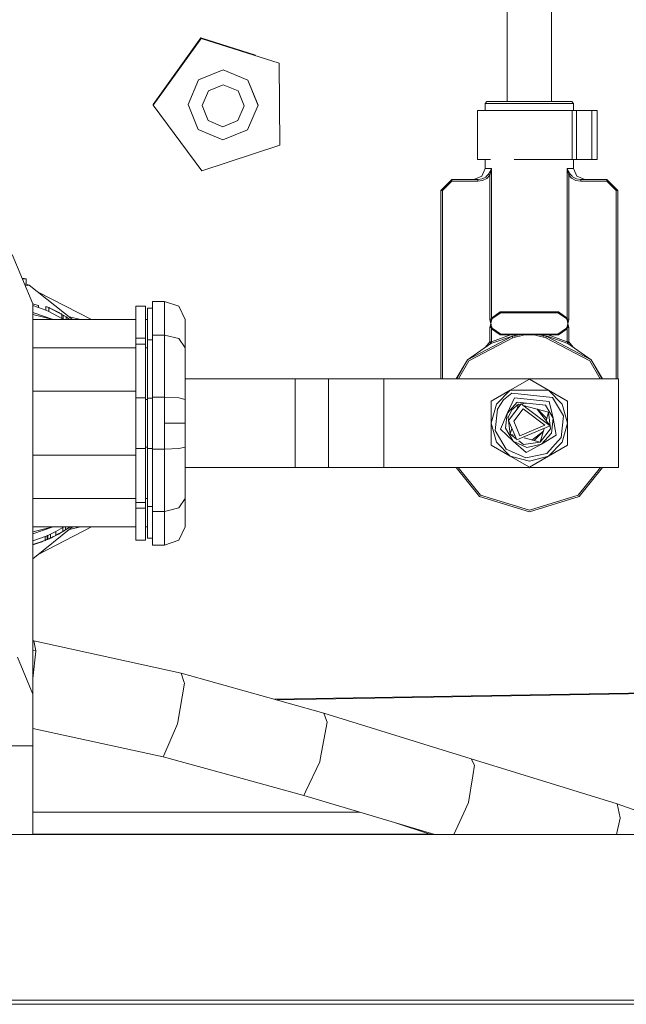
# Model space of a CAD drawing. Units: millimetres. Extents: x -1525 to 1837, y 169 to 3386.
# Drawn here: x -29 to 58, y 1281 to 1422 of the extents above; entities that cross this region are included whole.
import ezdxf

# ---------------------------------------------------------------- set-up
doc = ezdxf.new("R2010")
doc.units = ezdxf.units.MM
doc.layers.add('1', color=7, linetype='Continuous', true_color=0xffffff)
doc.styles.add('blockfont', font='simplex.shx')
doc.dimstyles.get("Standard").update_dxf_attribs({"dimtxt": 0.18, "dimasz": 0.18, "dimexe": 0.18, "dimexo": 0.0625, "dimgap": 0.09, "dimtad": 0, "dimtih": 1, "dimtoh": 1, "dimdec": 4, "dimzin": 0, "dimdsep": 46, "dimtxsty": 'Standard', "dimcen": 0.09, "dimadec": 0, "dimazin": 0, "dimtfac": 1, "dimtdec": 4, "dimtofl": 0, "dimtmove": 0, "dimatfit": 3, "dimfxl": 1, "dimtolj": 1, "dimtzin": 0, "dimarcsym": 0})

# ---------------------------------------------------------------- blocks, each defined once
blk = doc.blocks.new('_U1')
at = {"layer": '1', "color": 18, "lineweight": 18}
for p, q in [((637.829353, 2521.031402), (1711.66752, 2521.031402)), ((1708.49252, 2521.031402), (1708.49252, 2009.790704)), ((1708.49252, 1301.625006), (1708.49252, 1812.865704)), ((414.337506, 1301.625006), (1711.66752, 1301.625006))]:
    blk.add_line(p, q, dxfattribs=at)
at = {"layer": '1', "color": 18, "lineweight": 13}
for p, q in [((1605.159187, 1908.203204), (1580.159187, 1908.203204)), ((1580.159187, 1908.203204), (1580.159187, 1814.453204)), ((1836.825853, 1908.203204), (1811.825853, 1908.203204)), ((1836.825853, 1814.453204), (1836.825853, 1908.203204)), ((1580.159187, 1814.453204), (1605.159187, 1814.453204)), ((1811.825853, 1814.453204), (1836.825853, 1814.453204))]:
    blk.add_line(p, q, dxfattribs=at)
at = {"layer": '1', "color": 18, "lineweight": 70}
for points in [[(1708.49252, 2521.031402), (1721.889979, 2471.031451), (1695.09506, 2471.031353)], [(1708.49252, 1301.625006), (1695.09506, 1351.624957), (1721.889979, 1351.625055)]]:
    blk.add_solid(points, dxfattribs=at)
at = {"layer": '1', "color": 18, "linetype": 'Continuous', "lineweight": 13, "char_height": 50, "attachment_point": 7, "line_spacing_factor": 0.903614, "style": 'blockfont'}
for s, insert in [('\\W1.3321;48.0', (1604.684187, 1944.307371)), ('\\W1.1743;1219', (1604.684187, 1822.432371))]:
    blk.add_mtext(s, dxfattribs=dict(at, insert=insert))

msp = doc.modelspace()

# ---------------------------------------------------------------- linework, layer by layer
at = {"layer": '1', "color": 18, "linetype": 'Continuous', "lineweight": 18}
for p, q in [((47.099438, 1410.058372), (47.099438, 1470.194936)), ((40.749438, 1410.058372), (40.749438, 1469.07526)), ((-9.999216, 1409.654014), (-3.149078, 1419.192068)), ((-9.988584, 1409.55507), (-3.138446, 1419.093125)), ((4.654015, 1416.718383), (-3.149078, 1419.192068)), ((8.06412, 1415.541761), (-3.138446, 1419.093125)), ((8.137548, 1403.808825), (8.06412, 1415.541761)), ((-3.507537, 1413.153641), (0.046465, 1414.62826)), ((-3.507537, 1413.153641), (0.049884, 1414.59655)), ((3.586532, 1413.106434), (0.046465, 1414.62826)), ((0.049884, 1414.59655), (3.586532, 1413.106434)), ((-3.507537, 1413.153641), (-5.005263, 1409.654848)), ((-3.507537, 1413.153641), (-5.001843, 1409.623019)), ((3.586532, 1413.106434), (5.030684, 1409.556381)), ((3.586532, 1413.106434), (5.027264, 1409.58821)), ((-2.090097, 1411.609046), (-2.988647, 1409.486048)), ((0.049036, 1412.476651), (-2.090097, 1411.609046)), ((2.175678, 1411.580794), (0.049036, 1412.476651)), ((3.044069, 1409.445994), (2.175678, 1411.580794)), ((37.828438, 1410.058372), (37.57444, 1409.804456)), ((37.828438, 1410.058372), (39.613917, 1410.058372)), ((39.613917, 1410.058372), (43.92444, 1410.058372)), ((43.92444, 1410.058372), (48.234962, 1410.058372)), ((48.234962, 1410.058372), (50.020438, 1410.058372)), ((50.020438, 1410.058372), (50.274439, 1409.804456)), ((-9.988584, 1409.55507), (-9.999216, 1409.654014)), ((-3.019636, 1400.108807), (-9.988584, 1409.55507)), ((-5.001843, 1409.623019), (-5.005263, 1409.654848)), ((-5.001843, 1409.623019), (-3.557691, 1406.072967)), ((-2.120255, 1407.351367), (-2.988647, 1409.486048)), ((2.145519, 1407.322995), (3.044069, 1409.445994)), ((5.030684, 1409.556381), (3.536378, 1406.02576)), ((5.030684, 1409.556381), (5.027264, 1409.58821)), ((36.50764, 1408.788435), (39.332412, 1408.788435)), ((36.50764, 1401.777975), (36.50764, 1408.788435)), ((37.57444, 1409.804456), (37.57444, 1408.788435)), ((39.43431, 1409.804456), (37.57444, 1409.804456)), ((39.332412, 1408.788435), (41.756775, 1408.788435)), ((39.43431, 1409.804456), (43.92444, 1409.804456)), ((50.074179, 1408.788435), (41.756775, 1408.788435)), ((43.92444, 1409.804456), (48.414566, 1409.804456)), ((50.274439, 1409.804456), (48.414566, 1409.804456)), ((50.074179, 1408.788435), (50.074179, 1401.777975)), ((50.706003, 1408.788435), (50.074179, 1408.788435)), ((50.274439, 1409.804456), (50.274439, 1408.788435)), ((50.706003, 1401.777975), (50.706003, 1408.788435)), ((52.865241, 1408.788435), (50.706003, 1408.788435)), ((52.865241, 1408.788435), (52.865241, 1401.777975)), ((53.627238, 1408.788435), (52.865241, 1408.788435)), ((53.627238, 1401.777975), (53.627238, 1408.788435)), ((-2.120255, 1407.351367), (0.006386, 1406.45539)), ((0.006386, 1406.45539), (2.145519, 1407.322995)), ((-0.021044, 1404.58297), (-3.557691, 1406.072967)), ((3.536378, 1406.02576), (-0.021044, 1404.58297)), ((-3.019636, 1400.108807), (8.137548, 1403.808825)), ((36.50764, 1401.777975), (38.368696, 1401.777975)), ((37.57444, 1401.777975), (37.57444, 1400.469892)), ((43.92444, 1401.777975), (41.756775, 1401.777975)), ((50.074179, 1401.777975), (43.92444, 1401.777975)), ((50.706003, 1401.777975), (50.074179, 1401.777975)), ((50.274439, 1401.777975), (50.274439, 1400.469892)), ((52.865241, 1401.777975), (50.706003, 1401.777975)), ((53.627238, 1401.777975), (52.865241, 1401.777975)), ((37.57444, 1400.469892), (37.109472, 1399.347417)), ((37.57444, 1400.469892), (38.498137, 1400.469892)), ((38.087253, 1399.658076), (38.318668, 1400.040023)), ((38.406804, 1399.971239), (38.281087, 1399.528258)), ((38.318668, 1400.040023), (38.496036, 1400.463335)), ((38.406804, 1399.971239), (38.497128, 1400.462262)), ((38.498137, 1400.469892), (38.496036, 1400.463335)), ((38.498137, 1400.469892), (38.497128, 1400.462262)), ((38.498137, 1400.469892), (38.498137, 1379.013292)), ((49.350742, 1400.469892), (50.274439, 1400.469892)), ((49.350742, 1400.469892), (49.350742, 1379.013292)), ((49.350742, 1400.469892), (49.351752, 1400.462262)), ((49.350742, 1400.469892), (49.352843, 1400.463335)), ((49.442071, 1399.971239), (49.351752, 1400.462262)), ((49.530208, 1400.040023), (49.352843, 1400.463335)), ((49.442071, 1399.971239), (49.567793, 1399.528258)), ((49.761627, 1399.658076), (49.530208, 1400.040023)), ((50.274439, 1400.469892), (50.739408, 1399.347417)), ((32.81194, 1398.628466), (31.478439, 1397.294872)), ((32.81194, 1398.882382), (32.018188, 1398.088686)), ((32.81194, 1398.628466), (32.81194, 1398.882382)), ((36.544371, 1398.882382), (32.81194, 1398.882382)), ((36.544371, 1398.628466), (32.81194, 1398.628466)), ((35.986938, 1398.882382), (37.109472, 1399.347417)), ((37.144016, 1398.977272), (36.544371, 1398.882382)), ((36.544371, 1398.628466), (36.544371, 1398.882382)), ((37.223283, 1398.738496), (36.544371, 1398.628466)), ((37.671596, 1399.241798), (37.144016, 1398.977272)), ((37.816778, 1399.045222), (37.223283, 1398.738496)), ((37.790108, 1399.36053), (37.671596, 1399.241798)), ((38.087253, 1399.658076), (37.790108, 1399.36053)), ((38.281087, 1399.528258), (37.816778, 1399.045222)), ((38.281087, 1399.528258), (38.087253, 1399.658076)), ((38.281087, 1378.855221), (38.281087, 1399.528258)), ((49.567793, 1399.528258), (49.761627, 1399.658076)), ((49.567793, 1399.528258), (49.958851, 1399.101965)), ((49.567793, 1378.855221), (49.567793, 1399.528258)), ((49.761627, 1399.658076), (50.051462, 1399.354093)), ((50.591283, 1398.750179), (49.958851, 1399.101965)), ((50.111897, 1399.290673), (50.051462, 1399.354093)), ((50.674457, 1398.987405), (50.111897, 1399.290673)), ((51.304508, 1398.628466), (50.591283, 1398.750179)), ((51.304508, 1398.882382), (50.674457, 1398.987405)), ((51.861938, 1398.882382), (50.739408, 1399.347417)), ((51.304508, 1398.882382), (55.03694, 1398.882382)), ((51.304508, 1398.628466), (51.304508, 1398.882382)), ((51.304508, 1398.628466), (55.03694, 1398.628466)), ((55.03694, 1398.882382), (56.624439, 1397.294872)), ((55.03694, 1398.807995), (55.03694, 1398.882382)), ((55.03694, 1398.807995), (55.03694, 1398.628466)), ((55.03694, 1398.628466), (56.370441, 1397.294872)), ((32.018188, 1398.088686), (31.224437, 1397.294872)), ((31.224437, 1397.294872), (31.35144, 1397.294872)), ((31.224437, 1397.294872), (31.224437, 1370.307438)), ((31.35144, 1397.294872), (31.478439, 1397.294872)), ((31.478439, 1397.294872), (31.478439, 1370.307438)), ((56.370441, 1397.294872), (56.370441, 1370.307438)), ((56.550045, 1397.294872), (56.370441, 1397.294872)), ((56.624439, 1397.294872), (56.550045, 1397.294872)), ((56.624439, 1397.294872), (56.624439, 1370.307438)), ((-27.271777, 1381.063454), (-30.200709, 1388.134472)), ((-28.798521, 1384.749315), (-28.206969, 1384.64319)), ((-28.754562, 1384.64319), (-28.206969, 1384.64319)), ((-28.206969, 1384.64319), (-28.206969, 1383.866064)), ((-28.206969, 1383.866064), (-28.432664, 1383.866064)), ((-28.336849, 1383.634748), (-27.753221, 1383.767955)), ((-28.206969, 1383.866064), (-27.753221, 1383.767955)), ((-21.544231, 1378.816478), (-27.753221, 1383.767955)), ((-18.8334, 1378.816478), (-26.479898, 1382.752519)), ((-26.417293, 1380.828731), (-27.278546, 1381.079794)), ((-27.271777, 1325.10411), (-27.271777, 1381.063454)), ((-27.271777, 1380.812646), (-26.417293, 1380.559675)), ((-26.417293, 1380.559675), (-26.417293, 1380.828731)), ((-26.417293, 1380.559675), (-25.365418, 1380.150191)), ((-25.365418, 1380.701058), (-24.983786, 1380.538456)), ((-24.964146, 1380.529754), (-25.365418, 1380.701058)), ((-25.365418, 1380.150191), (-25.365418, 1380.701058)), ((-24.983786, 1380.538456), (-24.96541, 1380.530293)), ((-24.964146, 1380.529754), (-24.813684, 1380.462639)), ((-24.964146, 1380.529754), (-23.076775, 1379.561417)), ((-24.964146, 1379.973046), (-24.964146, 1380.529754)), ((-24.952316, 1380.524477), (-24.860876, 1380.483858)), ((-24.813684, 1380.462639), (-24.860876, 1380.483858)), ((-24.813684, 1380.462639), (-24.677878, 1380.400531)), ((-24.677878, 1380.400531), (-23.124456, 1379.589431)), ((-24.345547, 1380.227008), (-23.462761, 1379.782669)), ((-12.49279, 1380.721442), (-11.095789, 1380.721442)), ((-12.49279, 1380.721442), (-12.49279, 1376.148097)), ((-11.095789, 1376.148097), (-11.095789, 1380.721442)), ((-10.831682, 1380.451195), (-10.107891, 1380.451195)), ((-10.831682, 1380.451195), (-10.831682, 1379.282467)), ((-10.107891, 1381.425731), (-8.355809, 1381.425731)), ((-10.107891, 1381.425731), (-10.107891, 1380.188935)), ((-8.355809, 1381.425731), (-8.355809, 1380.188935)), ((-8.355809, 1381.425731), (-6.343456, 1380.726688)), ((-6.343456, 1380.726688), (-5.418217, 1378.816478)), ((-27.271777, 1379.832724), (-24.332812, 1378.816478)), ((-27.271777, 1379.54351), (-24.360327, 1378.816478)), ((-12.49279, 1378.816478), (-27.271777, 1378.816478)), ((-24.964146, 1379.973046), (-25.365418, 1380.150191)), ((-24.964146, 1379.973046), (-23.076775, 1378.968708)), ((-24.291711, 1380.198899), (-23.415569, 1379.756205)), ((-23.536937, 1379.823677), (-23.931277, 1380.018491)), ((-23.667487, 1379.885715), (-23.489255, 1379.797332)), ((-23.536937, 1379.823677), (-23.489255, 1379.797332)), ((-23.489255, 1379.796005), (-23.489255, 1379.797332)), ((-23.415569, 1379.756205), (-23.462761, 1379.782669)), ((-23.415569, 1379.741432), (-23.415569, 1379.756205)), ((-23.257274, 1379.66644), (-23.146082, 1379.600723)), ((-23.180704, 1379.6188), (-23.257274, 1379.66644)), ((-23.257274, 1379.65878), (-23.257274, 1379.66644)), ((-23.076775, 1379.561417), (-23.124456, 1379.589431)), ((-23.076775, 1378.968708), (-23.076775, 1379.561417)), ((-23.076775, 1379.55976), (-22.882085, 1379.444693)), ((-22.882085, 1379.433006), (-23.076775, 1379.554137)), ((-22.882085, 1378.847711), (-23.076775, 1378.968708)), ((-22.882085, 1379.445069), (-22.482602, 1379.195563)), ((-22.882085, 1378.847711), (-22.882085, 1379.445069)), ((-22.882085, 1378.847711), (-22.83403, 1378.816478)), ((-22.870893, 1379.438078), (-22.862954, 1379.433386)), ((-22.844353, 1379.421502), (-22.862954, 1379.433386)), ((-22.482602, 1379.195563), (-22.213472, 1379.015796)), ((-22.482602, 1378.816478), (-22.482602, 1379.195563)), ((-22.188991, 1379.002802), (-22.304498, 1379.076597)), ((-22.166302, 1378.987662), (-22.282929, 1379.062191)), ((-21.944378, 1378.835909), (-22.213472, 1379.015796)), ((-22.166302, 1378.987662), (-22.188991, 1379.002802)), ((-22.023473, 1378.890626), (-22.166302, 1378.987662)), ((-22.023473, 1378.890626), (-21.93778, 1378.831379)), ((-20.421119, 1378.821485), (-22.00337, 1379.182627)), ((-22.00337, 1379.182627), (-20.421119, 1378.821485)), ((-21.944378, 1378.835909), (-21.93778, 1378.831379)), ((-21.944378, 1378.816478), (-21.944378, 1378.835909)), ((-21.916799, 1378.816478), (-21.93778, 1378.831379)), ((-21.916561, 1378.816478), (-21.93778, 1378.831379)), ((-21.93778, 1378.816478), (-21.93778, 1378.831379)), ((-20.418708, 1378.816478), (-20.421119, 1378.821485)), ((-11.095789, 1378.816478), (-10.831682, 1378.816478)), ((-10.831682, 1375.913732), (-10.831682, 1379.282467)), ((-10.107891, 1376.599781), (-10.107891, 1380.188935)), ((-8.355809, 1376.599781), (-8.355809, 1380.188935)), ((-5.418217, 1378.816478), (-5.418217, 1377.761714)), ((38.285367, 1378.758781), (38.281087, 1378.855221)), ((38.46094, 1378.855221), (38.281087, 1378.855221)), ((38.46094, 1378.855221), (38.445875, 1378.772251)), ((38.498137, 1379.013292), (38.46094, 1378.855221)), ((38.46094, 1378.855221), (38.550869, 1378.809325)), ((38.498137, 1379.013292), (39.76259, 1379.908673)), ((38.498137, 1379.013292), (38.606662, 1378.955238)), ((38.550869, 1378.809325), (38.508549, 1378.693454)), ((38.606662, 1378.955238), (38.550869, 1378.809325)), ((39.845828, 1379.781596), (38.606662, 1378.955238)), ((39.76259, 1379.908673), (39.804209, 1379.845135)), ((43.92444, 1379.908673), (39.76259, 1379.908673)), ((39.804209, 1379.845135), (39.845828, 1379.781596)), ((39.845828, 1379.781596), (43.92444, 1379.781596)), ((43.92444, 1379.908673), (48.086289, 1379.908673)), ((43.92444, 1379.781596), (48.003051, 1379.781596)), ((48.003051, 1379.781596), (48.04467, 1379.845135)), ((48.003051, 1379.781596), (49.242213, 1378.955238)), ((48.086289, 1379.908673), (48.04467, 1379.845135)), ((48.086289, 1379.908673), (49.350742, 1379.013292)), ((49.350742, 1379.013292), (49.242213, 1378.955238)), ((49.242213, 1378.955238), (49.298011, 1378.809325)), ((49.298011, 1378.809325), (49.387939, 1378.855221)), ((49.298011, 1378.809325), (49.374282, 1378.569834)), ((49.350742, 1379.013292), (49.387939, 1378.855221)), ((49.387939, 1378.855221), (49.399599, 1378.771536)), ((49.387939, 1378.855221), (49.567793, 1378.855221)), ((49.567793, 1378.855221), (49.56352, 1378.7589)), ((-5.418217, 1374.762766), (-5.418217, 1377.761714)), ((38.289968, 1377.799861), (38.281087, 1377.660029)), ((38.281087, 1377.660029), (38.46094, 1377.660029)), ((38.281087, 1375.617616), (38.281087, 1377.660029)), ((38.285367, 1378.758781), (38.422894, 1378.264181)), ((38.289968, 1377.799861), (38.422894, 1378.251068)), ((38.424566, 1378.239743), (38.419958, 1378.142707)), ((38.419958, 1378.142707), (38.423013, 1377.932422)), ((38.425796, 1378.257625), (38.422894, 1378.264181)), ((38.425796, 1378.257625), (38.422894, 1378.251068)), ((38.443837, 1377.782814), (38.423013, 1377.932422)), ((38.424566, 1378.239743), (38.425222, 1378.249519)), ((38.425222, 1378.265731), (38.436361, 1378.719799)), ((38.425222, 1378.265731), (38.425263, 1378.265135)), ((38.425222, 1378.249519), (38.425263, 1378.250115)), ((38.425796, 1378.257625), (38.425263, 1378.265135)), ((38.425796, 1378.257625), (38.425263, 1378.250115)), ((38.4265, 1378.265731), (38.425796, 1378.257625)), ((38.425796, 1378.257625), (38.4265, 1378.249519)), ((38.4265, 1378.265731), (38.508549, 1378.693454)), ((38.427372, 1378.239982), (38.4265, 1378.249519)), ((38.43813, 1378.144972), (38.427372, 1378.239982)), ((38.445875, 1378.772251), (38.436361, 1378.719799)), ((38.474597, 1377.945416), (38.43813, 1378.144972)), ((38.46094, 1377.660029), (38.443837, 1377.782814)), ((38.46094, 1377.660029), (38.550869, 1377.705924)), ((38.46094, 1377.660029), (38.498137, 1377.501957)), ((38.474597, 1377.945416), (38.550869, 1377.705924)), ((38.498137, 1377.501957), (38.606662, 1377.560012)), ((38.498137, 1377.501957), (39.76259, 1376.606576)), ((38.498137, 1375.617616), (38.498137, 1377.501957)), ((38.550869, 1377.705924), (38.606662, 1377.560012)), ((38.606662, 1377.560012), (39.845828, 1376.733653)), ((49.242213, 1377.560012), (48.003051, 1376.733653)), ((49.350742, 1377.501957), (48.086289, 1376.606576)), ((49.298011, 1377.705924), (49.242213, 1377.560012)), ((49.350742, 1377.501957), (49.242213, 1377.560012)), ((49.340315, 1377.821796), (49.298011, 1377.705924)), ((49.387939, 1377.660029), (49.298011, 1377.705924)), ((49.422376, 1378.249519), (49.340315, 1377.821796)), ((49.387939, 1377.660029), (49.350742, 1377.501957)), ((49.350742, 1375.617616), (49.350742, 1377.501957)), ((49.374282, 1378.569834), (49.410749, 1378.370278)), ((49.41, 1377.781503), (49.387939, 1377.660029)), ((49.567793, 1377.660029), (49.387939, 1377.660029)), ((49.425866, 1378.582947), (49.399599, 1378.771536)), ((49.412511, 1377.795331), (49.41, 1377.781503)), ((49.410749, 1378.370278), (49.421508, 1378.275268)), ((49.423661, 1378.249399), (49.412511, 1377.795331)), ((49.421508, 1378.275268), (49.422376, 1378.265731)), ((49.422376, 1378.265731), (49.423084, 1378.257625)), ((49.423084, 1378.257625), (49.422376, 1378.249519)), ((49.423084, 1378.257625), (49.423616, 1378.265135)), ((49.423084, 1378.257625), (49.425982, 1378.264181)), ((49.423084, 1378.257625), (49.425982, 1378.251068)), ((49.423084, 1378.257625), (49.423616, 1378.250115)), ((49.423661, 1378.26585), (49.423616, 1378.265135)), ((49.423661, 1378.249399), (49.423616, 1378.250115)), ((49.424309, 1378.275506), (49.423661, 1378.26585)), ((49.428917, 1378.372543), (49.424309, 1378.275506)), ((49.425866, 1378.582947), (49.428917, 1378.372543)), ((49.425982, 1378.264181), (49.56352, 1378.7589)), ((49.425982, 1378.251068), (49.558908, 1377.799861)), ((49.558908, 1377.799861), (49.567793, 1377.660029)), ((49.567793, 1375.617616), (49.567793, 1377.660029)), ((-12.49279, 1376.148097), (-11.095789, 1376.148097)), ((-12.49279, 1376.148097), (-12.49279, 1375.277989)), ((-11.095789, 1375.277989), (-11.095789, 1376.148097)), ((-8.355809, 1376.599781), (-10.107891, 1376.599781)), ((-10.107891, 1372.53236), (-10.107891, 1376.599781)), ((-8.355809, 1376.599781), (-6.343456, 1376.107566)), ((-8.355809, 1372.53236), (-8.355809, 1376.599781)), ((-6.343456, 1376.107566), (-5.418217, 1374.762766)), ((35.069603, 1373.061411), (41.497461, 1376.423351)), ((41.541148, 1376.199), (35.22899, 1372.897498)), ((38.391739, 1375.388972), (41.497461, 1376.423351)), ((38.498137, 1375.617616), (41.238345, 1376.606576)), ((39.76259, 1376.606576), (39.804209, 1376.670115)), ((41.238345, 1376.606576), (39.76259, 1376.606576)), ((39.804209, 1376.670115), (39.845828, 1376.733653)), ((39.845828, 1376.733653), (41.292068, 1376.733653)), ((41.238345, 1376.606576), (41.265205, 1376.670115)), ((41.238345, 1376.606576), (41.552212, 1376.627438)), ((41.265205, 1376.670115), (41.292068, 1376.733653)), ((41.292068, 1376.733653), (41.920744, 1376.733653)), ((41.497461, 1376.423351), (41.847888, 1376.496427)), ((41.497461, 1376.423351), (41.519303, 1376.311176)), ((41.519303, 1376.311176), (41.541148, 1376.199)), ((41.903988, 1376.282923), (41.541148, 1376.199)), ((41.552212, 1376.627438), (41.875679, 1376.649015)), ((41.875679, 1376.649015), (41.847888, 1376.496427)), ((41.847888, 1376.496427), (41.952424, 1376.51705)), ((41.847888, 1376.496427), (41.903988, 1376.282923)), ((41.920744, 1376.733653), (41.875679, 1376.649015)), ((41.875679, 1376.649015), (41.972637, 1376.654379)), ((41.903988, 1376.282923), (42.907704, 1376.545183)), ((41.920744, 1376.733653), (42.124175, 1376.733653)), ((42.841952, 1376.692049), (41.952424, 1376.51705)), ((42.085633, 1376.660697), (41.972637, 1376.654379)), ((42.085633, 1376.660697), (42.841952, 1376.692049)), ((42.860501, 1376.733653), (42.124175, 1376.733653)), ((42.841952, 1376.692049), (42.860501, 1376.733653)), ((42.841952, 1376.692049), (42.878646, 1376.683705)), ((42.860501, 1376.733653), (43.045811, 1376.733653)), ((43.03823, 1376.647584), (42.878646, 1376.683705)), ((42.907704, 1376.545183), (43.250803, 1376.606576)), ((43.250803, 1376.606576), (43.03823, 1376.647584)), ((43.045811, 1376.733653), (43.250803, 1376.733653)), ((43.250803, 1376.733653), (44.598076, 1376.733653)), ((43.250803, 1376.606576), (43.250803, 1376.733653)), ((43.250803, 1376.606576), (44.598076, 1376.606576)), ((44.598076, 1376.733653), (44.838708, 1376.733653)), ((44.598076, 1376.606576), (44.598076, 1376.733653)), ((44.848103, 1376.65569), (44.598076, 1376.606576)), ((44.953365, 1376.542561), (44.598076, 1376.606576)), ((44.988379, 1376.733653), (44.838708, 1376.733653)), ((44.984024, 1376.686804), (44.848103, 1376.65569)), ((45.944888, 1376.282923), (44.953365, 1376.542561)), ((45.006927, 1376.692049), (44.984024, 1376.686804)), ((45.20062, 1376.733653), (44.988379, 1376.733653)), ((45.006927, 1376.692049), (44.988379, 1376.733653)), ((45.224279, 1376.684777), (45.006927, 1376.692049)), ((45.875575, 1376.521103), (45.006927, 1376.692049)), ((45.928136, 1376.733653), (45.20062, 1376.733653)), ((45.854852, 1376.654617), (45.224279, 1376.684777)), ((45.973197, 1376.649015), (45.854852, 1376.654617)), ((46.000991, 1376.496427), (45.875575, 1376.521103)), ((45.928136, 1376.733653), (45.973197, 1376.649015)), ((46.556812, 1376.733653), (45.928136, 1376.733653)), ((46.000991, 1376.496427), (45.944888, 1376.282923)), ((46.307731, 1376.199), (45.944888, 1376.282923)), ((45.973197, 1376.649015), (46.000991, 1376.496427)), ((46.589412, 1376.608007), (45.973197, 1376.649015)), ((46.351418, 1376.423351), (46.000991, 1376.496427)), ((46.329573, 1376.311176), (46.307731, 1376.199)), ((46.307731, 1376.199), (52.619886, 1372.897498)), ((46.351418, 1376.423351), (46.329573, 1376.311176)), ((46.64249, 1376.363151), (46.351418, 1376.423351)), ((52.779276, 1373.061411), (46.351418, 1376.423351)), ((46.583671, 1376.670115), (46.556812, 1376.733653)), ((48.003051, 1376.733653), (46.556812, 1376.733653)), ((46.610534, 1376.606576), (46.583671, 1376.670115)), ((46.610534, 1376.606576), (46.589412, 1376.608007)), ((48.086289, 1376.606576), (46.610534, 1376.606576)), ((49.350742, 1375.617616), (46.610534, 1376.606576)), ((49.45714, 1375.388972), (46.64249, 1376.363151)), ((48.003051, 1376.733653), (48.04467, 1376.670115)), ((48.086289, 1376.606576), (48.04467, 1376.670115)), ((-27.271777, 1374.762766), (-12.49279, 1374.762766)), ((-12.49279, 1375.277989), (-11.095789, 1375.277989)), ((-12.49279, 1367.593043), (-12.49279, 1375.277989)), ((-11.095789, 1367.593043), (-11.095789, 1375.277989)), ((-11.095789, 1374.762766), (-10.831682, 1374.762766)), ((-10.831682, 1375.913732), (-10.107891, 1375.913732)), ((-10.831682, 1372.06959), (-10.831682, 1375.913732)), ((-5.418217, 1367.374532), (-5.418217, 1374.762766)), ((38.391739, 1375.388972), (35.069603, 1373.061411)), ((37.65033, 1374.869525), (38.281087, 1375.617616)), ((38.281087, 1375.617616), (38.461536, 1375.617616)), ((38.359329, 1375.455849), (38.281087, 1375.617616)), ((38.359515, 1375.455491), (38.359329, 1375.455849)), ((38.359515, 1375.455491), (38.391739, 1375.388972)), ((38.391739, 1375.388972), (38.498137, 1375.617616)), ((38.461536, 1375.617616), (38.498137, 1375.617616)), ((49.350742, 1375.617616), (49.387343, 1375.617616)), ((49.45714, 1375.388972), (49.350742, 1375.617616)), ((49.567793, 1375.617616), (49.387343, 1375.617616)), ((49.512096, 1375.50246), (49.45714, 1375.388972)), ((49.45714, 1375.388972), (52.779276, 1373.061411)), ((49.567793, 1375.617616), (49.512096, 1375.50246)), ((50.198549, 1374.869525), (49.567793, 1375.617616)), ((-10.831682, 1367.567293), (-10.831682, 1372.06959)), ((-10.107891, 1367.682211), (-10.107891, 1372.53236)), ((-8.355809, 1367.682211), (-8.355809, 1372.53236)), ((33.418342, 1370.307438), (35.069603, 1373.061411)), ((33.530429, 1370.307438), (35.069603, 1373.061411)), ((35.22899, 1372.897498), (33.781429, 1370.307438)), ((52.619886, 1372.897498), (54.067447, 1370.307438)), ((54.318449, 1370.307438), (52.779276, 1373.061411)), ((54.430538, 1370.307438), (52.779276, 1373.061411)), ((43.92444, 1370.33283), (43.863138, 1370.307438)), ((43.92444, 1370.33283), (43.985741, 1370.307438)), ((-5.418217, 1370.307438), (10.362876, 1370.307438)), ((10.362876, 1370.307438), (13.730472, 1370.307438)), ((10.362876, 1357.607476), (10.362876, 1370.307438)), ((13.730472, 1370.307438), (15.125375, 1370.307438)), ((15.125375, 1370.307438), (17.450215, 1370.307438)), ((15.125375, 1357.607476), (15.125375, 1370.307438)), ((17.450215, 1370.307438), (23.062875, 1370.307438)), ((23.062875, 1370.307438), (56.723274, 1370.307438)), ((23.062875, 1357.607476), (23.062875, 1370.307438)), ((41.19394, 1368.686788), (43.92444, 1370.263211)), ((46.65494, 1368.686788), (43.92444, 1370.263211)), ((56.723274, 1357.607476), (56.723274, 1370.307438)), ((-27.271777, 1368.529432), (-12.49279, 1368.529432)), ((-12.49279, 1367.593043), (-11.095789, 1367.593043)), ((-12.49279, 1360.321872), (-12.49279, 1367.593043)), ((-11.095789, 1360.321872), (-11.095789, 1367.593043)), ((-10.831682, 1367.567293), (-10.107891, 1367.567293)), ((-10.831682, 1367.567293), (-10.831682, 1360.347502)), ((-10.107891, 1367.682211), (-8.355809, 1367.682211)), ((-10.107891, 1360.232584), (-10.107891, 1367.682211)), ((-8.355809, 1367.682211), (-6.343456, 1367.599837)), ((-8.355809, 1363.957398), (-8.355809, 1367.682211)), ((-6.343456, 1367.599837), (-5.418217, 1367.374532)), ((41.19394, 1368.686788), (38.46344, 1367.110364)), ((39.195076, 1366.687886), (41.19394, 1368.686788)), ((40.216539, 1367.296092), (41.429702, 1368.278377)), ((41.816771, 1367.608063), (40.745944, 1365.372531)), ((46.65494, 1368.686788), (41.19394, 1368.686788)), ((41.429702, 1368.278377), (47.263045, 1367.665283)), ((41.816771, 1367.608063), (46.745047, 1367.089979)), ((46.65494, 1368.686788), (49.38544, 1367.110364)), ((48.653804, 1366.687886), (46.65494, 1368.686788)), ((48.804875, 1364.994757), (47.263045, 1367.665283)), ((-11.095789, 1367.374532), (-10.831682, 1367.374532)), ((-5.418217, 1363.957398), (-5.418217, 1367.374532)), ((38.46344, 1363.957398), (38.46344, 1367.110364)), ((39.195076, 1366.687886), (38.46344, 1363.957398)), ((39.366331, 1365.986817), (40.216539, 1367.296092)), ((40.745944, 1365.372531), (42.184792, 1366.970532)), ((40.946919, 1364.323966), (42.753153, 1366.719358)), ((41.423067, 1365.876786), (42.347983, 1366.687886)), ((42.13772, 1365.903183), (42.347983, 1366.687886)), ((46.252541, 1366.543047), (42.184792, 1366.970532)), ((42.665312, 1366.602866), (42.347983, 1366.687886)), ((42.753153, 1366.719358), (43.533795, 1366.828763)), ((43.6299, 1366.058223), (42.753153, 1366.719358)), ((46.65494, 1365.53394), (43.041184, 1366.50216)), ((46.252541, 1366.543047), (47.327705, 1364.68076)), ((46.745047, 1367.089979), (47.327705, 1364.68076)), ((49.38544, 1363.957398), (48.653804, 1366.687886)), ((49.38544, 1363.957398), (49.38544, 1367.110364)), ((39.366331, 1365.986817), (39.044, 1362.920038)), ((39.801221, 1363.080971), (40.745944, 1365.372531)), ((40.745944, 1365.372531), (40.521175, 1363.234036)), ((40.878963, 1364.773504), (41.423067, 1365.876786)), ((41.19394, 1362.380974), (40.878963, 1364.773504)), ((43.050658, 1366.017811), (41.703209, 1364.230864)), ((46.145666, 1363.683932), (43.050658, 1366.017811)), ((46.901956, 1363.590829), (43.6299, 1366.058223)), ((46.901956, 1363.590829), (45.04887, 1365.964248)), ((46.415715, 1364.641125), (45.108606, 1365.948244)), ((46.65494, 1365.53394), (46.33043, 1364.322835)), ((46.969917, 1363.14141), (46.65494, 1365.53394)), ((48.804875, 1364.994757), (48.482548, 1361.927979)), ((-6.343456, 1363.957398), (-8.355809, 1363.957398)), ((-8.355809, 1360.232584), (-8.355809, 1363.957398)), ((-5.418217, 1363.957398), (-6.343456, 1363.957398)), ((-5.418217, 1360.540383), (-5.418217, 1363.957398)), ((38.46344, 1363.957398), (38.46344, 1360.80455)), ((39.195076, 1361.226909), (38.46344, 1363.957398)), ((42.118207, 1361.562125), (40.946919, 1364.323966)), ((42.576991, 1362.17057), (41.703209, 1364.230864)), ((42.576991, 1362.17057), (46.145666, 1363.683932)), ((43.129131, 1361.990802), (46.901956, 1363.590829)), ((47.102936, 1362.542264), (47.327705, 1364.68076)), ((47.775336, 1362.24293), (47.327705, 1364.68076)), ((48.653804, 1361.226909), (49.38544, 1363.957398)), ((49.38544, 1363.957398), (49.38544, 1360.80455)), ((40.585831, 1360.249512), (39.044, 1362.920038)), ((39.801221, 1363.080971), (41.596334, 1361.371748)), ((40.521175, 1363.234036), (41.596334, 1361.371748)), ((41.19394, 1362.380974), (41.417345, 1363.214726)), ((41.844911, 1362.206544), (41.19394, 1362.380974)), ((42.04928, 1361.724651), (41.19394, 1362.380974)), ((42.04928, 1361.724651), (41.19394, 1362.380974)), ((42.118207, 1361.562125), (43.129131, 1361.990802)), ((44.289846, 1361.551414), (45.931215, 1362.832919)), ((44.608174, 1361.466116), (45.915201, 1362.773153)), ((46.035878, 1363.223532), (45.500893, 1361.226909)), ((45.500893, 1361.226909), (46.969917, 1363.14141)), ((45.664087, 1360.944264), (47.102936, 1362.542264)), ((47.775336, 1362.24293), (45.664087, 1360.944264)), ((46.419173, 1359.636419), (48.482548, 1361.927979)), ((-11.095789, 1360.540383), (-10.831682, 1360.540383)), ((-5.418217, 1360.540383), (-6.343456, 1360.315077)), ((-5.418217, 1353.152029), (-5.418217, 1360.540383)), ((41.19394, 1359.228007), (38.46344, 1360.80455)), ((39.195076, 1361.226909), (41.19394, 1359.228007)), ((41.596334, 1361.371748), (43.560755, 1360.497229)), ((43.483816, 1359.765165), (41.596334, 1361.371748)), ((43.108407, 1360.911958), (42.420315, 1361.439947)), ((43.108407, 1360.911958), (42.420315, 1361.439947)), ((43.108407, 1360.911958), (45.500893, 1361.226909)), ((45.500893, 1361.226909), (43.190553, 1361.845974)), ((43.483816, 1359.765165), (45.664087, 1360.944264)), ((43.560755, 1360.497229), (45.664087, 1360.944264)), ((46.65494, 1359.228007), (48.653804, 1361.226909)), ((46.65494, 1359.228007), (49.38544, 1360.80455)), ((-27.271777, 1359.385483), (-12.49279, 1359.385483)), ((-12.49279, 1360.321872), (-11.095789, 1360.321872)), ((-12.49279, 1360.321872), (-12.49279, 1352.592461)), ((-11.095789, 1352.592461), (-11.095789, 1360.321872)), ((-10.831682, 1360.347502), (-10.107891, 1360.347502)), ((-10.831682, 1360.347502), (-10.831682, 1355.855457)), ((-8.355809, 1360.232584), (-10.107891, 1360.232584)), ((-10.107891, 1355.40127), (-10.107891, 1360.232584)), ((-8.355809, 1360.232584), (-6.343456, 1360.315077)), ((-8.355809, 1355.40127), (-8.355809, 1360.232584)), ((40.585831, 1360.249512), (43.402899, 1358.995311)), ((41.19394, 1359.228007), (43.92444, 1358.49642)), ((41.19394, 1359.228007), (43.92444, 1357.651584)), ((43.402899, 1358.995311), (46.419173, 1359.636419)), ((46.65494, 1359.228007), (43.92444, 1357.651584)), ((43.92444, 1358.49642), (46.65494, 1359.228007)), ((10.362876, 1357.607476), (-5.418217, 1357.607476)), ((10.362876, 1357.607476), (13.730472, 1357.607476)), ((15.125375, 1357.607476), (13.730472, 1357.607476)), ((15.125375, 1357.607476), (17.450215, 1357.607476)), ((23.062875, 1357.607476), (17.450215, 1357.607476)), ((23.062875, 1357.607476), (56.723274, 1357.607476)), ((36.785584, 1353.453748), (33.458189, 1357.607476)), ((33.738156, 1357.607476), (36.914084, 1353.642814)), ((43.92444, 1357.582085), (43.863138, 1357.607476)), ((43.92444, 1357.582085), (43.985741, 1357.607476)), ((50.934795, 1353.642814), (54.110723, 1357.607476)), ((54.390686, 1357.607476), (51.063292, 1353.453748)), ((-10.831682, 1352.001183), (-10.831682, 1355.855457)), ((-10.107891, 1351.315133), (-10.107891, 1355.40127)), ((-8.355809, 1351.315133), (-8.355809, 1355.40127)), ((43.92444, 1351.257436), (36.785584, 1353.453748)), ((36.914084, 1353.642814), (43.92444, 1351.486079)), ((43.92444, 1351.486079), (50.934795, 1353.642814)), ((43.92444, 1351.257436), (51.063292, 1353.453748)), ((-27.271777, 1353.152029), (-12.49279, 1353.152029)), ((-12.49279, 1352.592461), (-11.095789, 1352.592461)), ((-12.49279, 1351.766698), (-12.49279, 1352.592461)), ((-11.095789, 1353.152029), (-10.831682, 1353.152029)), ((-11.095789, 1351.766698), (-11.095789, 1352.592461)), ((-10.831682, 1352.001183), (-10.107891, 1352.001183)), ((-10.831682, 1348.636501), (-10.831682, 1352.001183)), ((-5.418217, 1353.152029), (-6.343456, 1351.807229)), ((-5.418217, 1350.153439), (-5.418217, 1353.152029)), ((-12.49279, 1351.766698), (-11.095789, 1351.766698)), ((-12.49279, 1347.193472), (-12.49279, 1351.766698)), ((-11.095789, 1347.193472), (-11.095789, 1351.766698)), ((-8.355809, 1351.315133), (-10.107891, 1351.315133)), ((-10.107891, 1347.732179), (-10.107891, 1351.315133)), ((-8.355809, 1351.315133), (-6.343456, 1351.807229)), ((-8.355809, 1347.732179), (-8.355809, 1351.315133)), ((-5.418217, 1349.098437), (-5.418217, 1350.153439)), ((-12.49279, 1349.098437), (-27.271777, 1349.098437)), ((-27.271777, 1348.371405), (-24.360327, 1349.098437)), ((-27.271777, 1348.082191), (-24.332812, 1349.098437)), ((-21.544149, 1349.098437), (-27.271777, 1344.530781)), ((-26.479608, 1345.162518), (-18.833188, 1349.098437)), ((-25.476787, 1347.717635), (-25.334256, 1347.77879)), ((-25.191704, 1347.839944), (-25.334256, 1347.77879)), ((-25.191704, 1347.839944), (-25.153607, 1347.856753)), ((-25.191704, 1347.839944), (-25.191704, 1347.286575)), ((-25.115259, 1347.8738), (-25.153607, 1347.856753)), ((-24.721624, 1348.054759), (-25.115259, 1347.8738)), ((-25.115259, 1347.8738), (-25.115259, 1347.319238)), ((-23.963779, 1348.437421), (-24.721624, 1348.054759)), ((-24.721624, 1348.054759), (-24.721624, 1347.494237)), ((-24.721624, 1347.494237), (-23.963779, 1347.863428)), ((-24.363643, 1347.663157), (-23.963779, 1347.863428)), ((-23.963779, 1348.437421), (-22.969598, 1349.012248)), ((-23.963779, 1348.437421), (-23.963779, 1347.863428)), ((-23.963779, 1347.879431), (-22.969598, 1348.417155)), ((-23.209617, 1348.275892), (-23.963779, 1347.875466)), ((-23.560686, 1348.080249), (-23.884564, 1347.917526)), ((-23.82043, 1347.951578), (-23.560686, 1348.082573)), ((-23.560686, 1348.078308), (-23.682004, 1348.012082)), ((-23.682004, 1348.019296), (-23.682004, 1348.012082)), ((-23.209617, 1348.275892), (-23.560686, 1348.078124)), ((-23.560686, 1348.08949), (-23.560686, 1348.078124)), ((-23.516037, 1348.102681), (-23.55016, 1348.084054)), ((-23.516037, 1348.102681), (-23.52581, 1348.097771)), ((-23.516037, 1348.102681), (-23.468103, 1348.129265)), ((-23.516037, 1348.103277), (-23.516037, 1348.102681)), ((-23.485287, 1348.120599), (-23.468103, 1348.129265)), ((-23.277912, 1348.236553), (-23.468103, 1348.129265)), ((-23.468103, 1348.130279), (-23.468103, 1348.129265)), ((-23.417664, 1348.157718), (-23.347495, 1348.196976)), ((-23.347495, 1348.196976), (-23.330743, 1348.206751)), ((-23.240676, 1348.258396), (-23.277912, 1348.236553)), ((-23.277912, 1348.237419), (-23.277912, 1348.236553)), ((-23.209617, 1348.275892), (-22.969598, 1348.417155)), ((-23.057915, 1348.364584), (-23.025528, 1348.384238)), ((-23.057915, 1348.364584), (-23.046659, 1348.371801)), ((-23.057915, 1348.365176), (-23.057915, 1348.364584)), ((-22.835262, 1349.098437), (-22.969598, 1349.012248)), ((-22.969598, 1349.012248), (-22.969598, 1348.417155)), ((-22.573464, 1348.661296), (-22.969598, 1348.417155)), ((-22.943404, 1348.432772), (-22.961148, 1348.422363)), ((-22.943404, 1348.433299), (-22.943404, 1348.432772)), ((-22.883693, 1348.470099), (-22.799293, 1348.520391)), ((-22.799293, 1348.520391), (-22.759324, 1348.546749)), ((-22.777747, 1348.534599), (-22.697635, 1348.583214)), ((-22.697635, 1348.583214), (-22.665419, 1348.604623)), ((-22.607711, 1348.640189), (-22.64197, 1348.618023)), ((-22.64197, 1348.619075), (-22.64197, 1348.618023)), ((-21.921072, 1349.098437), (-22.573464, 1348.661296)), ((-22.573464, 1349.098437), (-22.573464, 1348.661296)), ((-22.23221, 1348.883145), (-22.527818, 1348.691881)), ((-22.23221, 1348.883145), (-21.917317, 1349.098437)), ((-22.23221, 1348.889956), (-22.23221, 1348.883145)), ((-22.003457, 1348.732148), (-20.421119, 1349.093311)), ((-21.951821, 1349.07376), (-21.998335, 1349.043044)), ((-21.916402, 1349.098437), (-21.951821, 1349.07376)), ((-20.418651, 1349.098437), (-20.421119, 1349.093311)), ((-11.095789, 1349.098437), (-10.831682, 1349.098437)), ((-10.831682, 1347.4636), (-10.831682, 1348.636501)), ((-6.343456, 1347.188227), (-5.418217, 1349.098437)), ((-25.476787, 1347.717635), (-27.271777, 1347.109942)), ((-25.476787, 1347.168319), (-27.271777, 1346.579616)), ((-26.09548, 1346.930854), (-27.271777, 1346.549287)), ((-26.764494, 1346.713839), (-26.25205, 1346.874826)), ((-26.417293, 1346.817486), (-26.617463, 1346.76003)), ((-26.417293, 1346.822914), (-26.417293, 1346.817486)), ((-26.25205, 1346.874826), (-26.144342, 1346.913569)), ((-26.25205, 1346.874826), (-26.25205, 1346.880066)), ((-26.144342, 1346.913569), (-26.103178, 1346.928357)), ((-26.036255, 1346.95255), (-26.09548, 1346.930854)), ((-26.057616, 1346.944725), (-26.036497, 1346.952312)), ((-26.036497, 1346.952312), (-25.991203, 1346.969001)), ((-26.036497, 1346.952312), (-26.036497, 1346.952461)), ((-25.476787, 1347.168319), (-26.036255, 1346.95255)), ((-26.036255, 1346.95255), (-25.977425, 1346.974127)), ((-25.985887, 1346.971024), (-25.991203, 1346.969001)), ((-25.991203, 1346.969001), (-25.991203, 1346.969074)), ((-25.894804, 1347.007103), (-25.977425, 1346.974127)), ((-25.890339, 1347.006671), (-25.958289, 1346.981765)), ((-25.652732, 1347.100463), (-25.956418, 1346.982511)), ((-25.904302, 1347.001426), (-25.907107, 1347.000525)), ((-25.904302, 1347.001426), (-25.89684, 1347.004288)), ((-25.890339, 1347.006671), (-25.66942, 1347.093217)), ((-25.876689, 1347.012018), (-25.674969, 1347.089402)), ((-25.66942, 1347.093217), (-25.83767, 1347.028633)), ((-25.66942, 1347.093217), (-25.74484, 1347.064688)), ((-25.708893, 1347.07617), (-25.701962, 1347.079047)), ((-25.703417, 1347.078489), (-25.708893, 1347.07617)), ((-25.708893, 1347.076388), (-25.708893, 1347.07617)), ((-25.674969, 1347.089402), (-25.700964, 1347.08086)), ((-25.674969, 1347.090252), (-25.640937, 1347.104378)), ((-25.658922, 1347.097331), (-25.674969, 1347.090536)), ((-25.674969, 1347.091043), (-25.674969, 1347.089402)), ((-25.66942, 1347.093217), (-25.53873, 1347.14443)), ((-25.476787, 1347.717635), (-25.476787, 1347.168319)), ((-25.334317, 1347.227328), (-25.476787, 1347.168319)), ((-25.459598, 1347.175439), (-25.448866, 1347.179644)), ((-25.448866, 1347.179644), (-25.458156, 1347.176036)), ((-25.448866, 1347.179644), (-25.373213, 1347.211217)), ((-25.191704, 1347.286575), (-25.334317, 1347.227328)), ((-25.331354, 1347.227924), (-25.275173, 1347.251898)), ((-25.285317, 1347.247684), (-25.331354, 1347.227924)), ((-25.331354, 1347.228559), (-25.331354, 1347.227924)), ((-25.153618, 1347.302787), (-25.191704, 1347.286575)), ((-25.115259, 1347.319238), (-25.153618, 1347.302787)), ((-25.139567, 1347.308813), (-25.132714, 1347.311728)), ((-25.132714, 1347.311728), (-25.115259, 1347.319238)), ((-24.721624, 1347.494237), (-25.115259, 1347.327549)), ((-25.115259, 1347.322585), (-24.954459, 1347.389333)), ((-24.980384, 1347.378572), (-25.115259, 1347.320679)), ((-25.115259, 1347.32014), (-24.995299, 1347.371332)), ((-24.960641, 1347.386767), (-24.995299, 1347.371332)), ((-24.753345, 1347.480805), (-24.954459, 1347.389333)), ((-24.927262, 1347.401373), (-24.940138, 1347.395846)), ((-24.927262, 1347.401373), (-24.750496, 1347.482011)), ((-24.927262, 1347.401373), (-24.781398, 1347.466938)), ((-24.927262, 1347.401703), (-24.927262, 1347.401373)), ((-24.829334, 1347.445242), (-24.865229, 1347.429257)), ((-24.829334, 1347.445242), (-24.781398, 1347.466938)), ((-24.781398, 1347.466938), (-24.72891, 1347.491152)), ((-24.721624, 1347.494237), (-24.363643, 1347.663157)), ((-24.695483, 1347.506572), (-24.610787, 1347.545644)), ((-24.596432, 1347.552173), (-24.66323, 1347.521792)), ((-24.596432, 1347.552173), (-24.363643, 1347.663157)), ((-12.49279, 1347.193472), (-11.095789, 1347.193472)), ((-10.831682, 1347.4636), (-10.107891, 1347.4636)), ((-10.107891, 1346.489184), (-10.107891, 1347.732179)), ((-8.355809, 1346.489184), (-10.107891, 1346.489184)), ((-8.355809, 1346.489184), (-8.355809, 1347.732179)), ((-8.355809, 1346.489184), (-6.343456, 1347.188227)), ((-27.125541, 1332.751147), (-27.271777, 1332.76635)), ((-26.811803, 1331.314437), (-27.125541, 1332.751147)), ((-5.97684, 1328.154914), (-27.125541, 1332.751147)), ((-26.811803, 1331.314437), (-27.271777, 1331.40323)), ((-27.271777, 1327.388538), (-26.808161, 1331.297748)), ((-26.808161, 1331.297748), (-26.811803, 1331.314437)), ((-27.271777, 1325.10411), (-29.468477, 1330.407374)), ((-5.552989, 1326.79712), (-5.97684, 1328.154914)), ((14.446896, 1322.414987), (-5.97684, 1328.154914)), ((-6.486706, 1321.111433), (-5.524106, 1326.704614)), ((-5.524106, 1326.704614), (-5.552989, 1326.79712)), ((7.369835, 1324.403938), (64.573266, 1325.39057)), ((7.785305, 1324.287174), (64.573266, 1325.266711)), ((-27.271777, 1317.720048), (-27.271777, 1325.10411)), ((14.857609, 1321.356289), (14.446896, 1322.414987)), ((35.583336, 1315.831177), (14.446896, 1322.414987)), ((-6.525569, 1320.885651), (-6.486706, 1321.111433)), ((14.00036, 1316.028111), (14.948614, 1321.121804)), ((14.857609, 1321.356289), (14.948614, 1321.121804)), ((-8.557617, 1316.148154), (-27.271777, 1320.196856)), ((-8.478761, 1316.331975), (-6.525569, 1320.885651)), ((-27.271777, 1317.720048), (-212.921768, 1317.720048)), ((-27.271777, 1317.720048), (-27.271777, 1308.739774)), ((-8.557617, 1316.148154), (-8.478761, 1316.331975)), ((-0.000004, 1313.794618), (-8.557617, 1316.148154)), ((11.828673, 1311.10727), (13.89087, 1315.439932)), ((13.89087, 1315.439932), (14.00036, 1316.028111)), ((35.583336, 1315.831177), (36.072098, 1314.936988)), ((56.537662, 1309.399359), (35.583336, 1315.831177)), ((35.825893, 1313.423388), (36.072098, 1314.936988)), ((11.590567, 1310.606949), (-0.000004, 1313.794618)), ((35.825893, 1313.423388), (35.200272, 1309.577338)), ((11.590567, 1310.606949), (11.828673, 1311.10727)), ((30.372706, 1305.019967), (11.590567, 1310.606949)), ((-27.271777, 1308.739774), (-27.271777, 1305.019967)), ((34.525894, 1308.10868), (35.200272, 1309.577338)), ((56.537662, 1309.399359), (56.944624, 1307.412975)), ((68.800904, 1305.019967), (56.537662, 1309.399359)), ((-0.000005, 1308.223121), (-27.271777, 1308.223121)), ((19.604445, 1308.223121), (-0.000005, 1308.223121)), ((34.525894, 1308.10868), (33.107627, 1305.019967)), ((56.422958, 1305.019967), (56.961153, 1307.332389)), ((56.944624, 1307.412975), (56.961153, 1307.332389)), ((29.820521, 1305.019967), (24.470874, 1306.775541)), ((-139.303252, 1305.019967), (-0.000005, 1305.019967)), ((-27.271777, 1305.043094), (-0.000005, 1305.043094)), ((-0.000005, 1305.043094), (29.750049, 1305.043094)), ((-0.000005, 1305.019967), (82.816757, 1305.019967)), ((-161.770001, 1281.27002), (0.002499, 1281.27002)), ((-46.601061, 1280.669443), (52.951064, 1280.669443)), ((0.002499, 1281.27002), (161.770001, 1281.27002)), ((52.951064, 1280.669443), (82.121372, 1280.669443))]:
    msp.add_line(p, q, dxfattribs=at)

# ---------------------------------------------------------------- dimensions: what is measured, and where the dimension line sits
at = {"layer": '1', "color": 18, "linetype": 'Continuous', "lineweight": 13}
dim = msp.add_linear_dim(base=(1708.49252, 1301.625006), p1=(0, 2521.031402), p2=(380.936503, 1301.625006), angle=90, text='<>\\P[\\C18;\\H50.00;\\Fsimplex.shx;1219\\Fsimplex.shx;\\H50.00;\\C18; ]', dimstyle='Standard', override={"dimtxt": 50, "dimasz": 50, "dimexe": 3.175, "dimexo": 1.5875, "dimgap": 1.5875, "dimtih": 1, "dimtoh": 1, "dimdec": 1, "dimlfac": 0.03937, "dimdsep": 46, "dimlunit": 2, "dimtxsty": 'blockfont', "dimsah": 1, "dimse1": 0, "dimse2": 0, "dimsd1": 0, "dimsd2": 0, "dimclrd": 18, "dimclre": 18, "dimclrt": 18, "dimtol": 0, "dimtm": -0.1, "dimtfac": 1, "dimtdec": 2, "dimtofl": 1, "dimtmove": 0, "dimlwd": 18, "dimlwe": 18}, dxfattribs=at)
dim.commit()
dim.dimension.update_dxf_attribs({"geometry": '_U1', "text_midpoint": (1708.49252, 1922.265704), "dimtype": 160})

doc.saveas('drawing.dxf')
